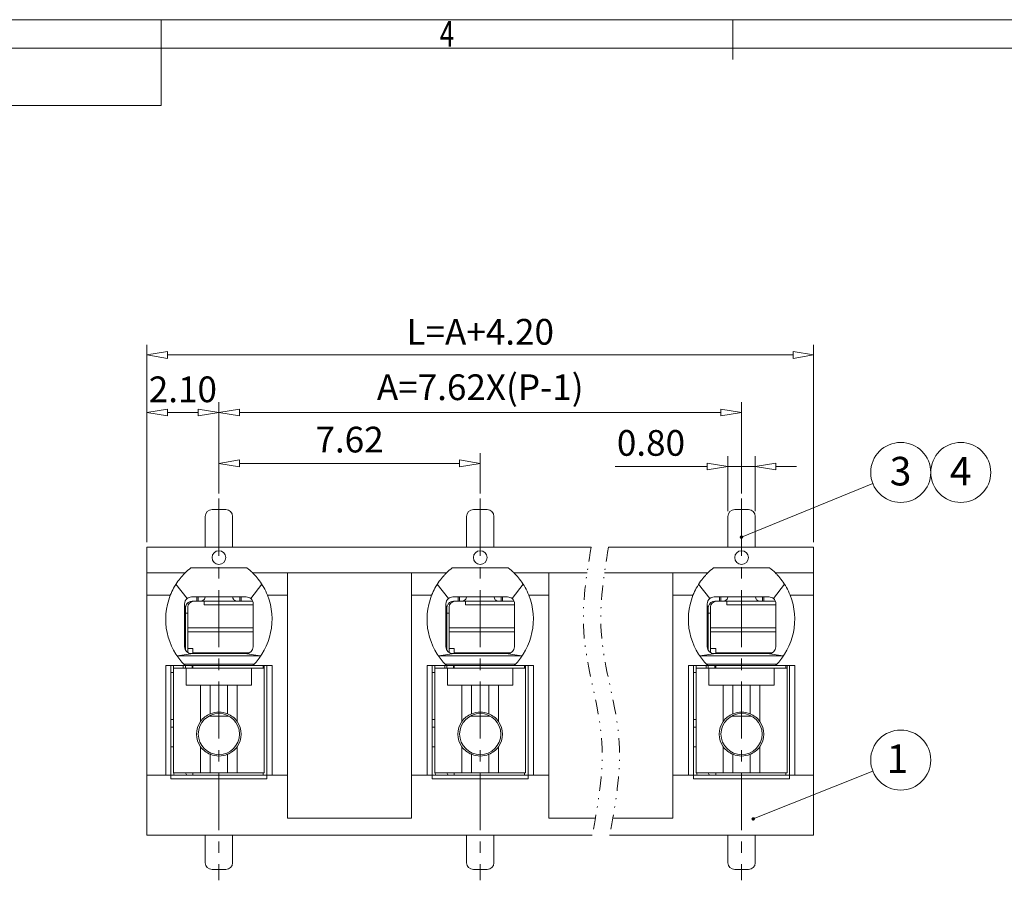
# Model space of a CAD drawing. Units: millimetres. Extents: x 26498 to 26795, y 1206 to 1419.
# Drawn here: x 26585 to 26671, y 1339 to 1414 of the extents above; entities that cross this region are included whole.
import ezdxf
from ezdxf.enums import TextEntityAlignment as Align

# ---------------------------------------------------------------- set-up
doc = ezdxf.new("R2010")
doc.units = ezdxf.units.MM
doc.header["$MEASUREMENT"] = 0
doc.linetypes.add('CENTER', pattern=[2, 1.25, -0.25, 0.25, -0.25])
doc.linetypes.add('DIVIDE', pattern=[31.75, 12.7, -6.35, 0, -6.35, 0, -6.35])
doc.layers.get('0').update_dxf_attribs({"lineweight": 15})
for name, color, linetype, lineweight in [('center', 1, 'CENTER', 9), ('dim', 31, 'Continuous', 9), ('from', 7, 'Continuous', 13), ('HATCH', 31, 'Continuous', 9), ('TEXT', 200, 'Continuous', 9)]:
    doc.layers.add(name, color=color, linetype=linetype, lineweight=lineweight)
doc.styles.add('BOM', font='gbenor.shx', dxfattribs={"width": 0.75, "oblique": 5.000002, "bigfont": 'gbcbig.shx'})
doc.styles.add('ISO', font='iso.shx', dxfattribs={"width": 0.8, "oblique": 5})
doc.styles.add('romantic', font='romantic.ttf')
doc.styles.add('tony_dim', font='gbenor.shx', dxfattribs={"width": 0.8, "oblique": 5, "height": 3})
doc.styles.add('TXT', font='gbenor.shx', dxfattribs={"bigfont": 'gbcbig.shx'})
doc.dimstyles.new('ISO', dxfattribs={"dimscale": 0.9, "dimtxt": 2.5, "dimasz": 2, "dimexe": 1, "dimexo": 0.5, "dimgap": 1, "dimtad": 1, "dimzin": 0, "dimdsep": 46, "dimtxsty": 'ISO', "dimblk": 'CLOSEDBLANK', "dimcen": 0.09, "dimclrd": 256, "dimclre": 256, "dimclrt": 256, "dimadec": 1, "dimazin": 0, "dimtfac": 1, "dimtmove": 0, "dimatfit": 3, "dimldrblk": 'CLOSEDBLANK', "dimfxl": 1, "dimtolj": 1, "dimtzin": 0, "dimlwd": -1, "dimlwe": -1, "dimarcsym": 0})
doc.dimstyles.new('YanXiu', dxfattribs={"dimtxt": 3, "dimasz": 2, "dimexe": 1, "dimexo": 1, "dimgap": 0.5, "dimtad": 1, "dimzin": 1, "dimdsep": 46, "dimtxsty": 'tony_dim', "dimblk": 'CLOSEDBLANK', "dimcen": 0, "dimclrd": 31, "dimclre": 31, "dimclrt": 31, "dimadec": 0, "dimazin": 0, "dimtfac": 1, "dimtofl": 0, "dimtmove": 0, "dimatfit": 3, "dimldrblk": 'CLOSEDBLANK', "dimfxl": 1, "dimlwd": 9, "dimlwe": 9, "dimarcsym": 0})

# ---------------------------------------------------------------- blocks, each defined once
blk = doc.blocks.new('对外图框')
at = {"layer": 'from', "color": 7, "lineweight": 9}
for p, q in [((1332.066, 991.409), (1619.066, 991.409)), ((1425.566, 991.409), (1425.566, 988.912)), ((1475.566, 991.409), (1475.566, 987.912)), ((1334.566, 988.909), (1616.566, 988.909)), ((1425.566, 983.909), (1425.566, 988.909)), ((1340.559, 983.909), (1425.566, 983.909))]:
    blk.add_line(p, q, dxfattribs=at)
at = {"layer": 'from', "color": 123, "lineweight": 9, "style": 'BOM', "width": 0.75}
blk.add_text('4', height=2.25, dxfattribs=at).set_placement((1450.566, 990.161), align=Align.MIDDLE_CENTER)
for tag, p, height in [('TL02', (1341.476, 984.908), 3), ('MM', (1581.013, 815.233), 2.5), ('1', (1611.572, 815.032), 2.5), ('1:1', (1581.013, 810.239), 2.5), ('TL-02-NAME-ASM.', (1577.329, 795.173), 2.5)]:
    blk.add_attdef(tag, p, '', height=height, dxfattribs=at)
at = {"layer": 'from', "color": 123, "lineweight": 9, "style": 'TXT'}
blk.add_attdef('唐麒贸', text='', height=3, dxfattribs=at).set_placement((1525.344, 816.385), align=Align.MIDDLE_CENTER)
at = {"layer": 'from', "color": 123, "lineweight": 9, "style": 'BOM'}
blk.add_attdef('DWG.DATE', text='', height=3, dxfattribs=at).set_placement((1544.32, 816.385), align=Align.MIDDLE_LEFT)
at = {"layer": 'from', "color": 123, "lineweight": 9, "style": 'BOM', "width": 0.75}
blk.add_attdef('1', text='', height=2.5, dxfattribs=at).set_placement((1609.557, 815.032), align=Align.RIGHT)
at = {"layer": 'from', "color": 123, "lineweight": 30, "style": 'romantic', "flags": 12}
blk.add_attdef('TLB-100-XP-XC', text='', height=3, dxfattribs=at).set_placement((1596.217, 803.976), align=Align.MIDDLE_CENTER)
blk = doc.blocks.new('_ClosedBlank')
at = {"color": 0, "linetype": 'ByBlock', "lineweight": -2}
for p, q in [((-1, 0.167), (0, 0)), ((-1, 0.167), (-1, -0.167)), ((0, 0), (-1, -0.167))]:
    blk.add_line(p, q, dxfattribs=at)
blk = doc.blocks.new('*D18')
at = {"layer": 'Defpoints', "color": 0, "ltscale": 0.5}
for p in [(26624.836, 1375.266), (26601.976, 1372.184), (26624.836, 1372.184)]:
    blk.add_point(p, dxfattribs=at)
at = {"layer": 'dim', "ltscale": 0.5}
for p, q in [((26601.976, 1372.634), (26601.976, 1376.166)), ((26624.836, 1372.634), (26624.836, 1376.166)), ((26603.776, 1375.266), (26623.036, 1375.266))]:
    blk.add_line(p, q, dxfattribs=at)
at = {"layer": 'dim', "ltscale": 0.5, "xscale": 1.8, "yscale": 1.8, "zscale": 1.8, "rotation": 180}
blk.add_blockref('_ClosedBlank', (26601.976, 1375.266), dxfattribs=at)
at = {"layer": 'dim', "ltscale": 0.5, "xscale": 1.8, "yscale": 1.8, "zscale": 1.8}
blk.add_blockref('_ClosedBlank', (26624.836, 1375.266), dxfattribs=at)
at = {"layer": 'dim', "ltscale": 0.5, "insert": (26613.406, 1377.348), "char_height": 2.25, "attachment_point": 5, "style": 'ISO'}
blk.add_mtext('\\A1;7.62', dxfattribs=at)
blk = doc.blocks.new('*D19')
at = {"layer": 'Defpoints', "color": 0, "ltscale": 0.5}
for p in [(26647.696, 1379.722), (26601.976, 1372.184), (26647.696, 1372.184)]:
    blk.add_point(p, dxfattribs=at)
at = {"layer": 'dim', "ltscale": 0.5}
for p, q in [((26601.976, 1372.634), (26601.976, 1380.622)), ((26647.696, 1372.634), (26647.696, 1380.622)), ((26603.776, 1379.722), (26645.896, 1379.722))]:
    blk.add_line(p, q, dxfattribs=at)
at = {"layer": 'dim', "ltscale": 0.5, "xscale": 1.8, "yscale": 1.8, "zscale": 1.8, "rotation": 180}
blk.add_blockref('_ClosedBlank', (26601.976, 1379.722), dxfattribs=at)
at = {"layer": 'dim', "ltscale": 0.5, "xscale": 1.8, "yscale": 1.8, "zscale": 1.8}
blk.add_blockref('_ClosedBlank', (26647.696, 1379.722), dxfattribs=at)
at = {"layer": 'dim', "ltscale": 0.5, "insert": (26624.836, 1381.929), "char_height": 2.25, "attachment_point": 5, "style": 'ISO'}
blk.add_mtext('\\A1;A=7.62X(P-1)', dxfattribs=at)
blk = doc.blocks.new('*D20')
at = {"layer": 'Defpoints', "color": 0, "ltscale": 0.5}
for p in [(26653.996, 1384.755), (26595.676, 1367.925), (26653.996, 1367.925)]:
    blk.add_point(p, dxfattribs=at)
at = {"layer": 'dim', "ltscale": 0.5}
for p, q in [((26595.676, 1368.375), (26595.676, 1385.655)), ((26653.996, 1368.375), (26653.996, 1385.655)), ((26597.476, 1384.755), (26652.196, 1384.755))]:
    blk.add_line(p, q, dxfattribs=at)
at = {"layer": 'dim', "ltscale": 0.5, "xscale": 1.8, "yscale": 1.8, "zscale": 1.8, "rotation": 180}
blk.add_blockref('_ClosedBlank', (26595.676, 1384.755), dxfattribs=at)
at = {"layer": 'dim', "ltscale": 0.5, "xscale": 1.8, "yscale": 1.8, "zscale": 1.8}
blk.add_blockref('_ClosedBlank', (26653.996, 1384.755), dxfattribs=at)
at = {"layer": 'dim', "ltscale": 0.5, "insert": (26624.836, 1386.781), "char_height": 2.25, "attachment_point": 5, "style": 'ISO'}
blk.add_mtext('\\A1;L=A+4.20', dxfattribs=at)
blk = doc.blocks.new('*D21')
at = {"layer": 'Defpoints', "color": 0, "ltscale": 0.5}
for p in [(26646.496, 1374.995), (26646.496, 1370.625), (26648.896, 1370.625)]:
    blk.add_point(p, dxfattribs=at)
at = {"layer": 'dim', "ltscale": 0.5}
for p, q in [((26646.496, 1371.075), (26646.496, 1375.895)), ((26648.896, 1371.075), (26648.896, 1375.895)), ((26644.696, 1374.995), (26636.644, 1374.995)), ((26648.896, 1374.995), (26646.496, 1374.995)), ((26650.696, 1374.995), (26652.496, 1374.995))]:
    blk.add_line(p, q, dxfattribs=at)
at = {"layer": 'dim', "ltscale": 0.5, "xscale": 1.8, "yscale": 1.8, "zscale": 1.8}
blk.add_blockref('_ClosedBlank', (26646.496, 1374.995), dxfattribs=at)
at = {"layer": 'dim', "ltscale": 0.5, "xscale": 1.8, "yscale": 1.8, "zscale": 1.8, "rotation": 180}
blk.add_blockref('_ClosedBlank', (26648.896, 1374.995), dxfattribs=at)
at = {"layer": 'dim', "ltscale": 0.5, "insert": (26639.77, 1377.058), "char_height": 2.25, "attachment_point": 5, "style": 'ISO'}
blk.add_mtext('\\A1;0.80', dxfattribs=at)
blk = doc.blocks.new('*D22')
at = {"layer": 'Defpoints', "color": 0, "ltscale": 0.5}
for p in [(26601.976, 1379.722), (26601.976, 1372.184), (26595.676, 1367.925)]:
    blk.add_point(p, dxfattribs=at)
at = {"layer": 'dim', "ltscale": 0.5}
for p, q in [((26595.676, 1368.375), (26595.676, 1380.622)), ((26601.976, 1372.634), (26601.976, 1380.622)), ((26597.476, 1379.722), (26600.176, 1379.722))]:
    blk.add_line(p, q, dxfattribs=at)
at = {"layer": 'dim', "ltscale": 0.5, "xscale": 1.8, "yscale": 1.8, "zscale": 1.8, "rotation": 180}
blk.add_blockref('_ClosedBlank', (26595.676, 1379.722), dxfattribs=at)
at = {"layer": 'dim', "ltscale": 0.5, "xscale": 1.8, "yscale": 1.8, "zscale": 1.8}
blk.add_blockref('_ClosedBlank', (26601.976, 1379.722), dxfattribs=at)
at = {"layer": 'dim', "ltscale": 0.5, "insert": (26598.826, 1381.747), "char_height": 2.25, "attachment_point": 5, "style": 'ISO'}
blk.add_mtext('\\A1;2.10', dxfattribs=at)

msp = doc.modelspace()

# ---------------------------------------------------------------- linework, layer by layer
at = {"linetype": 'Continuous'}
for p, q in [((26602.576, 1371.225), (26601.376, 1371.225)), ((26625.436, 1371.225), (26624.236, 1371.225)), ((26648.296, 1371.225), (26647.096, 1371.225)), ((26600.776, 1367.925), (26600.776, 1370.625)), ((26603.176, 1370.625), (26603.176, 1367.925)), ((26623.636, 1367.925), (26623.636, 1370.625)), ((26626.036, 1370.625), (26626.036, 1367.925)), ((26646.496, 1367.925), (26646.496, 1370.625)), ((26648.896, 1370.625), (26648.896, 1367.925)), ((26600.776, 1342.725), (26600.776, 1340.325)), ((26603.176, 1340.325), (26603.176, 1342.725)), ((26623.636, 1342.725), (26623.636, 1340.325)), ((26626.036, 1340.325), (26626.036, 1342.725)), ((26646.496, 1342.725), (26646.496, 1340.325)), ((26648.896, 1340.325), (26648.896, 1342.725)), ((26602.576, 1339.725), (26601.376, 1339.725)), ((26625.436, 1339.725), (26624.236, 1339.725)), ((26648.296, 1339.725), (26647.096, 1339.725))]:
    msp.add_line(p, q, dxfattribs=at)
for p, q in [((26595.676, 1367.925), (26595.676, 1365.675)), ((26634.537, 1367.925), (26595.676, 1367.925)), ((26653.996, 1367.925), (26636.06, 1367.925)), ((26653.996, 1342.725), (26653.996, 1367.925)), ((26604.424, 1366.125), (26599.527, 1366.125)), ((26627.284, 1366.125), (26622.387, 1366.125)), ((26650.144, 1366.125), (26645.247, 1366.125)), ((26599.015, 1365.675), (26595.676, 1365.675)), ((26595.676, 1365.675), (26595.676, 1363.725)), ((26607.991, 1365.675), (26604.937, 1365.675)), ((26607.991, 1365.675), (26607.991, 1363.725)), ((26618.821, 1365.675), (26607.991, 1365.675)), ((26618.821, 1365.675), (26618.821, 1363.725)), ((26621.875, 1365.675), (26618.821, 1365.675)), ((26630.851, 1365.675), (26627.797, 1365.675)), ((26634.18, 1365.675), (26630.851, 1365.675)), ((26630.851, 1365.675), (26630.851, 1363.725)), ((26641.681, 1365.675), (26635.703, 1365.675)), ((26641.681, 1365.675), (26641.681, 1363.725)), ((26644.735, 1365.675), (26641.681, 1365.675)), ((26653.711, 1365.675), (26650.657, 1365.675)), ((26653.996, 1365.675), (26653.711, 1365.675)), ((26598.221, 1364.691), (26599.192, 1363.436)), ((26604.759, 1363.436), (26605.731, 1364.691)), ((26621.081, 1364.691), (26622.052, 1363.436)), ((26627.619, 1363.436), (26628.591, 1364.691)), ((26643.941, 1364.691), (26644.912, 1363.436)), ((26650.479, 1363.436), (26651.451, 1364.691)), ((26595.676, 1363.725), (26595.676, 1347.975)), ((26599.576, 1363.575), (26604.376, 1363.575)), ((26600.039, 1363.575), (26600.039, 1363.2)), ((26600.157, 1363.575), (26600.157, 1363.2)), ((26603.795, 1363.575), (26603.795, 1363.2)), ((26603.913, 1363.2), (26603.913, 1363.575)), ((26607.991, 1363.725), (26607.991, 1347.975)), ((26618.821, 1363.725), (26618.821, 1347.975)), ((26622.436, 1363.575), (26627.236, 1363.575)), ((26622.899, 1363.575), (26622.899, 1363.2)), ((26623.017, 1363.575), (26623.017, 1363.2)), ((26626.655, 1363.575), (26626.655, 1363.2)), ((26626.773, 1363.2), (26626.773, 1363.575)), ((26630.851, 1363.725), (26630.851, 1347.975)), ((26641.681, 1363.725), (26641.681, 1347.975)), ((26645.296, 1363.575), (26650.096, 1363.575)), ((26645.759, 1363.575), (26645.759, 1363.2)), ((26645.877, 1363.575), (26645.877, 1363.2)), ((26649.515, 1363.575), (26649.515, 1363.2)), ((26649.633, 1363.2), (26649.633, 1363.575)), ((26598.976, 1359.225), (26598.976, 1362.975)), ((26598.976, 1362.765), (26599.074, 1362.765)), ((26599.051, 1358.934), (26599.051, 1362.6)), ((26599.261, 1362.706), (26599.261, 1360.862)), ((26599.651, 1363.2), (26600.039, 1363.2)), ((26600.039, 1363.2), (26600.157, 1363.2)), ((26603.795, 1363.2), (26600.157, 1363.2)), ((26600.701, 1362.9), (26600.701, 1363.2)), ((26600.701, 1362.9), (26604.976, 1362.9)), ((26603.795, 1363.2), (26603.913, 1363.2)), ((26604.932, 1363.2), (26603.913, 1363.2)), ((26604.976, 1362.975), (26604.976, 1359.225)), ((26621.836, 1359.225), (26621.836, 1362.975)), ((26621.836, 1362.765), (26621.934, 1362.765)), ((26621.911, 1358.934), (26621.911, 1362.6)), ((26622.121, 1362.706), (26622.121, 1360.862)), ((26622.511, 1363.2), (26622.899, 1363.2)), ((26622.899, 1363.2), (26623.017, 1363.2)), ((26626.655, 1363.2), (26623.017, 1363.2)), ((26623.561, 1362.9), (26623.561, 1363.2)), ((26623.561, 1362.9), (26627.836, 1362.9)), ((26626.655, 1363.2), (26626.773, 1363.2)), ((26627.792, 1363.2), (26626.773, 1363.2)), ((26627.836, 1362.975), (26627.836, 1359.225)), ((26644.696, 1359.225), (26644.696, 1362.975)), ((26644.696, 1362.765), (26644.794, 1362.765)), ((26644.771, 1358.934), (26644.771, 1362.6)), ((26644.981, 1362.706), (26644.981, 1360.862)), ((26645.371, 1363.2), (26645.759, 1363.2)), ((26645.759, 1363.2), (26645.877, 1363.2)), ((26649.515, 1363.2), (26645.877, 1363.2)), ((26646.421, 1362.9), (26646.421, 1363.2)), ((26646.421, 1362.9), (26650.696, 1362.9)), ((26649.515, 1363.2), (26649.633, 1363.2)), ((26650.652, 1363.2), (26649.633, 1363.2)), ((26650.696, 1362.975), (26650.696, 1359.225)), ((26599.051, 1362.15), (26599.261, 1362.15)), ((26621.911, 1362.15), (26622.121, 1362.15)), ((26644.771, 1362.15), (26644.981, 1362.15)), ((26599.261, 1360.862), (26604.976, 1360.862)), ((26599.261, 1360.862), (26599.261, 1360.533)), ((26622.121, 1360.862), (26627.836, 1360.862)), ((26622.121, 1360.862), (26622.121, 1360.533)), ((26644.981, 1360.862), (26644.981, 1360.533)), ((26644.981, 1360.862), (26650.696, 1360.862)), ((26599.261, 1360.533), (26599.261, 1359.053)), ((26599.261, 1360.533), (26604.976, 1360.533)), ((26622.121, 1360.533), (26622.121, 1359.053)), ((26622.121, 1360.533), (26627.836, 1360.533)), ((26644.981, 1360.533), (26644.981, 1359.053)), ((26644.981, 1360.533), (26650.696, 1360.533)), ((26599.261, 1359.053), (26599.711, 1359.053)), ((26599.261, 1359.053), (26599.261, 1358.714)), ((26599.711, 1359.053), (26599.711, 1358.681)), ((26622.121, 1359.053), (26622.571, 1359.053)), ((26622.121, 1359.053), (26622.121, 1358.714)), ((26622.571, 1359.053), (26622.571, 1358.681)), ((26644.981, 1359.053), (26644.981, 1358.714)), ((26644.981, 1359.053), (26645.431, 1359.053)), ((26645.431, 1359.053), (26645.431, 1358.681)), ((26598.339, 1358.429), (26599.737, 1358.625)), ((26598.339, 1358.429), (26605.613, 1358.429)), ((26599.576, 1358.625), (26599.737, 1358.625)), ((26599.711, 1358.673), (26599.711, 1358.625)), ((26599.737, 1358.625), (26599.801, 1358.625)), ((26599.801, 1358.625), (26604.151, 1358.625)), ((26604.151, 1358.625), (26604.214, 1358.625)), ((26604.214, 1358.625), (26605.613, 1358.429)), ((26604.376, 1358.625), (26604.214, 1358.625)), ((26621.199, 1358.429), (26622.597, 1358.625)), ((26621.199, 1358.429), (26628.473, 1358.429)), ((26622.436, 1358.625), (26622.597, 1358.625)), ((26622.571, 1358.673), (26622.571, 1358.625)), ((26622.597, 1358.625), (26622.661, 1358.625)), ((26622.661, 1358.625), (26627.011, 1358.625)), ((26627.011, 1358.625), (26627.074, 1358.625)), ((26627.236, 1358.625), (26627.074, 1358.625)), ((26627.074, 1358.625), (26628.473, 1358.429)), ((26644.059, 1358.429), (26645.457, 1358.625)), ((26644.059, 1358.429), (26651.333, 1358.429)), ((26645.296, 1358.625), (26645.457, 1358.625)), ((26645.431, 1358.673), (26645.431, 1358.625)), ((26645.457, 1358.625), (26645.521, 1358.625)), ((26645.521, 1358.625), (26649.871, 1358.625)), ((26649.871, 1358.625), (26649.934, 1358.625)), ((26649.934, 1358.625), (26651.333, 1358.429)), ((26650.096, 1358.625), (26649.934, 1358.625)), ((26597.326, 1347.975), (26597.326, 1357.575)), ((26597.326, 1357.575), (26599.015, 1357.575)), ((26597.776, 1357.575), (26597.776, 1347.975)), ((26598.001, 1357.35), (26598.001, 1357.575)), ((26598.001, 1357.35), (26598.001, 1348.2)), ((26599.126, 1357.35), (26598.001, 1357.35)), ((26598.867, 1357.575), (26598.867, 1357.35)), ((26605.049, 1357.69), (26598.902, 1357.69)), ((26604.937, 1357.575), (26599.015, 1357.575)), ((26599.051, 1357.575), (26599.051, 1357.35)), ((26599.126, 1357.35), (26599.126, 1355.85)), ((26599.126, 1357.35), (26604.826, 1357.35)), ((26599.651, 1357.575), (26599.651, 1357.35)), ((26599.711, 1357.563), (26599.711, 1357.35)), ((26604.826, 1355.85), (26604.826, 1357.35)), ((26605.951, 1357.35), (26604.826, 1357.35)), ((26604.937, 1357.575), (26606.626, 1357.575)), ((26605.861, 1357.563), (26605.861, 1357.35)), ((26605.951, 1357.575), (26605.951, 1357.35)), ((26605.951, 1357.35), (26605.951, 1348.2)), ((26606.176, 1347.975), (26606.176, 1357.575)), ((26606.626, 1357.575), (26606.626, 1347.975)), ((26620.186, 1357.575), (26621.875, 1357.575)), ((26620.186, 1347.975), (26620.186, 1357.575)), ((26620.636, 1357.575), (26620.636, 1347.975)), ((26620.861, 1357.35), (26620.861, 1357.575)), ((26621.986, 1357.35), (26620.861, 1357.35)), ((26620.861, 1357.35), (26620.861, 1348.2)), ((26621.727, 1357.575), (26621.727, 1357.35)), ((26627.909, 1357.69), (26621.762, 1357.69)), ((26627.797, 1357.575), (26621.875, 1357.575)), ((26621.911, 1357.575), (26621.911, 1357.35)), ((26621.986, 1357.35), (26627.686, 1357.35)), ((26621.986, 1357.35), (26621.986, 1355.85)), ((26622.511, 1357.575), (26622.511, 1357.35)), ((26622.571, 1357.563), (26622.571, 1357.35)), ((26628.811, 1357.35), (26627.686, 1357.35)), ((26627.686, 1355.85), (26627.686, 1357.35)), ((26627.797, 1357.575), (26629.486, 1357.575)), ((26628.721, 1357.563), (26628.721, 1357.35)), ((26628.811, 1357.575), (26628.811, 1357.35)), ((26628.811, 1357.35), (26628.811, 1348.2)), ((26629.036, 1347.975), (26629.036, 1357.575)), ((26629.486, 1357.575), (26629.486, 1347.975)), ((26643.046, 1347.975), (26643.046, 1357.575)), ((26643.046, 1357.575), (26644.735, 1357.575)), ((26643.496, 1357.575), (26643.496, 1347.975)), ((26643.721, 1357.35), (26643.721, 1357.575)), ((26643.721, 1357.35), (26643.721, 1348.2)), ((26644.846, 1357.35), (26643.721, 1357.35)), ((26644.587, 1357.575), (26644.587, 1357.35)), ((26650.769, 1357.69), (26644.622, 1357.69)), ((26650.657, 1357.575), (26644.735, 1357.575)), ((26644.771, 1357.575), (26644.771, 1357.35)), ((26644.846, 1357.35), (26650.546, 1357.35)), ((26644.846, 1357.35), (26644.846, 1355.85)), ((26645.371, 1357.575), (26645.371, 1357.35)), ((26645.431, 1357.563), (26645.431, 1357.35)), ((26651.671, 1357.35), (26650.546, 1357.35)), ((26650.546, 1355.85), (26650.546, 1357.35)), ((26650.657, 1357.575), (26652.346, 1357.575)), ((26651.581, 1357.563), (26651.581, 1357.35)), ((26651.671, 1357.575), (26651.671, 1357.35)), ((26651.671, 1357.35), (26651.671, 1348.2)), ((26651.896, 1347.975), (26651.896, 1357.575)), ((26652.346, 1357.575), (26652.346, 1347.975)), ((26597.776, 1356.975), (26598.001, 1356.975)), ((26620.636, 1356.975), (26620.861, 1356.975)), ((26643.496, 1356.975), (26643.721, 1356.975)), ((26600.377, 1355.85), (26599.126, 1355.85)), ((26600.377, 1352.691), (26600.377, 1355.85)), ((26600.377, 1355.85), (26601.226, 1355.85)), ((26601.226, 1353.341), (26601.226, 1355.85)), ((26601.226, 1355.85), (26602.726, 1355.85)), ((26602.726, 1353.341), (26602.726, 1355.85)), ((26602.726, 1355.85), (26603.574, 1355.85)), ((26603.574, 1352.691), (26603.574, 1355.85)), ((26604.826, 1355.85), (26603.574, 1355.85)), ((26623.237, 1355.85), (26621.986, 1355.85)), ((26623.237, 1355.85), (26624.086, 1355.85)), ((26623.237, 1352.691), (26623.237, 1355.85)), ((26624.086, 1353.341), (26624.086, 1355.85)), ((26624.086, 1355.85), (26625.586, 1355.85)), ((26625.586, 1355.85), (26626.434, 1355.85)), ((26625.586, 1353.341), (26625.586, 1355.85)), ((26627.686, 1355.85), (26626.434, 1355.85)), ((26626.434, 1352.691), (26626.434, 1355.85)), ((26646.097, 1355.85), (26644.846, 1355.85)), ((26646.097, 1355.85), (26646.946, 1355.85)), ((26646.097, 1352.691), (26646.097, 1355.85)), ((26646.946, 1355.85), (26648.446, 1355.85)), ((26646.946, 1353.341), (26646.946, 1355.85)), ((26648.446, 1353.341), (26648.446, 1355.85)), ((26648.446, 1355.85), (26649.294, 1355.85)), ((26649.294, 1352.691), (26649.294, 1355.85)), ((26650.546, 1355.85), (26649.294, 1355.85)), ((26601.119, 1353.158), (26602.832, 1353.158)), ((26623.979, 1353.158), (26625.692, 1353.158)), ((26646.839, 1353.158), (26648.552, 1353.158)), ((26597.776, 1352.855), (26598.001, 1352.855)), ((26597.776, 1352.175), (26598.001, 1352.175)), ((26620.636, 1352.855), (26620.861, 1352.855)), ((26620.636, 1352.175), (26620.861, 1352.175)), ((26643.496, 1352.855), (26643.721, 1352.855)), ((26643.496, 1352.175), (26643.721, 1352.175)), ((26597.776, 1350.45), (26598.001, 1350.45)), ((26600.377, 1348.2), (26600.377, 1350.458)), ((26603.574, 1348.2), (26603.574, 1350.458)), ((26620.636, 1350.45), (26620.861, 1350.45)), ((26623.237, 1348.2), (26623.237, 1350.458)), ((26626.434, 1348.2), (26626.434, 1350.458)), ((26643.496, 1350.45), (26643.721, 1350.45)), ((26646.097, 1348.2), (26646.097, 1350.458)), ((26649.294, 1348.2), (26649.294, 1350.458)), ((26601.226, 1348.2), (26601.226, 1349.809)), ((26602.726, 1348.2), (26602.726, 1349.809)), ((26624.086, 1348.2), (26624.086, 1349.809)), ((26625.586, 1348.2), (26625.586, 1349.809)), ((26646.946, 1348.2), (26646.946, 1349.809)), ((26648.446, 1348.2), (26648.446, 1349.809)), ((26595.676, 1347.975), (26595.676, 1342.725)), ((26597.326, 1347.975), (26595.676, 1347.975)), ((26597.776, 1347.975), (26597.326, 1347.975)), ((26597.776, 1347.975), (26606.176, 1347.975)), ((26597.776, 1347.675), (26597.776, 1347.975)), ((26600.377, 1348.2), (26598.001, 1348.2)), ((26599.711, 1348.2), (26599.711, 1347.975)), ((26600.377, 1348.2), (26601.226, 1348.2)), ((26601.226, 1348.2), (26602.726, 1348.2)), ((26603.574, 1348.2), (26602.726, 1348.2)), ((26605.951, 1348.2), (26603.574, 1348.2)), ((26605.861, 1348.2), (26605.861, 1347.975)), ((26605.861, 1348.2), (26605.861, 1347.975)), ((26606.626, 1347.975), (26606.176, 1347.975)), ((26606.176, 1347.975), (26606.176, 1347.675)), ((26607.991, 1347.975), (26606.626, 1347.975)), ((26607.991, 1344.225), (26607.991, 1347.975)), ((26620.186, 1347.975), (26618.821, 1347.975)), ((26618.821, 1344.225), (26618.821, 1347.975)), ((26620.636, 1347.975), (26620.186, 1347.975)), ((26620.636, 1347.975), (26629.036, 1347.975)), ((26620.636, 1347.675), (26620.636, 1347.975)), ((26623.237, 1348.2), (26620.861, 1348.2)), ((26622.571, 1348.2), (26622.571, 1347.975)), ((26623.237, 1348.2), (26624.086, 1348.2)), ((26624.086, 1348.2), (26625.586, 1348.2)), ((26626.434, 1348.2), (26625.586, 1348.2)), ((26628.811, 1348.2), (26626.434, 1348.2)), ((26628.721, 1348.2), (26628.721, 1347.975)), ((26628.721, 1348.2), (26628.721, 1347.975)), ((26629.036, 1347.975), (26629.036, 1347.675)), ((26629.486, 1347.975), (26629.036, 1347.975)), ((26630.851, 1347.975), (26629.486, 1347.975)), ((26630.851, 1344.225), (26630.851, 1347.975)), ((26641.681, 1344.225), (26641.681, 1347.975)), ((26643.046, 1347.975), (26641.681, 1347.975)), ((26643.496, 1347.975), (26643.046, 1347.975)), ((26643.496, 1347.975), (26651.896, 1347.975)), ((26643.496, 1347.675), (26643.496, 1347.975)), ((26646.097, 1348.2), (26643.721, 1348.2)), ((26645.431, 1348.2), (26645.431, 1347.975)), ((26646.097, 1348.2), (26646.946, 1348.2)), ((26646.946, 1348.2), (26648.446, 1348.2)), ((26649.294, 1348.2), (26648.446, 1348.2)), ((26651.671, 1348.2), (26649.294, 1348.2)), ((26651.581, 1348.2), (26651.581, 1347.975)), ((26651.581, 1348.2), (26651.581, 1347.975)), ((26652.346, 1347.975), (26651.896, 1347.975)), ((26651.896, 1347.975), (26651.896, 1347.675)), ((26653.996, 1347.975), (26652.346, 1347.975)), ((26606.176, 1347.675), (26597.776, 1347.675)), ((26629.036, 1347.675), (26620.636, 1347.675)), ((26651.896, 1347.675), (26643.496, 1347.675)), ((26618.821, 1344.225), (26607.991, 1344.225)), ((26634.906, 1344.225), (26630.851, 1344.225)), ((26641.681, 1344.225), (26636.429, 1344.225)), ((26634.629, 1342.725), (26595.676, 1342.725)), ((26653.996, 1342.725), (26636.152, 1342.725))]:
    msp.add_line(p, q)
for centre, radius in [((26601.976, 1367.025), 0.6), ((26624.836, 1367.025), 0.6), ((26647.696, 1367.025), 0.6), ((26601.976, 1351.575), 1.8), ((26624.836, 1351.575), 1.8), ((26647.696, 1351.575), 1.8)]:
    msp.add_circle(centre, radius)
for centre, start, end in [((26601.376, 1370.625), 90, 180), ((26602.576, 1370.625), 0, 90), ((26624.236, 1370.625), 90, 180), ((26625.436, 1370.625), 0, 90), ((26647.096, 1370.625), 90, 180), ((26648.296, 1370.625), 0, 90), ((26601.376, 1340.325), 180, 270), ((26602.576, 1340.325), 270, 0), ((26624.236, 1340.325), 180, 270), ((26625.436, 1340.325), 270, 0), ((26647.096, 1340.325), 180, 270), ((26648.296, 1340.325), 270, 0)]:
    msp.add_arc(centre, 0.6, start, end, dxfattribs=at)
at = {"extrusion": (0, 0, -1)}
for centre, radius, start, end in [((-26603.026, 1361.625), 5.7, 45.27775, 52.13635), ((-26625.886, 1361.625), 5.7, 45.27775, 52.13635), ((-26648.746, 1361.625), 5.7, 45.27775, 52.13635), ((-26603.026, 1361.625), 5.7, 314.72225, 21.61827), ((-26599.576, 1362.975), 0.6, 0, 50.2435), ((-26599.576, 1362.975), 0.6, 50.2435, 90), ((-26604.376, 1362.975), 0.6, 90, 129.7565), ((-26604.376, 1362.975), 0.6, 129.7565, 180), ((-26600.926, 1361.625), 5.7, 158.38173, 225.27775), ((-26625.886, 1361.625), 5.7, 314.72225, 21.61827), ((-26622.436, 1362.975), 0.6, 0, 50.2435), ((-26622.436, 1362.975), 0.6, 50.2435, 90), ((-26627.236, 1362.975), 0.6, 90, 129.7565), ((-26627.236, 1362.975), 0.6, 129.7565, 180), ((-26623.786, 1361.625), 5.7, 158.38173, 225.27775), ((-26648.746, 1361.625), 5.7, 314.72225, 21.61827), ((-26645.296, 1362.975), 0.6, 0, 50.2435), ((-26645.296, 1362.975), 0.6, 50.2435, 90), ((-26650.096, 1362.975), 0.6, 90, 129.7565), ((-26650.096, 1362.975), 0.6, 129.7565, 180), ((-26646.646, 1361.625), 5.7, 158.38173, 225.27775), ((-26599.651, 1362.6), 0.6, 0, 15.96201), ((-26645.371, 1362.6), 0.6, 0, 15.96201), ((-26599.576, 1359.225), 0.6, 270, 0), ((-26604.376, 1359.225), 0.6, 180, 270), ((-26622.436, 1359.225), 0.6, 270, 0), ((-26627.236, 1359.225), 0.6, 180, 270), ((-26645.296, 1359.225), 0.6, 270, 0), ((-26650.096, 1359.225), 0.6, 180, 270), ((-26601.976, 1351.575), 1.95, 325.0673, 34.9327), ((-26601.976, 1351.575), 1.95, 145.0673, 214.9327), ((-26624.836, 1351.575), 1.95, 325.0673, 34.9327), ((-26624.836, 1351.575), 1.95, 145.0673, 214.9327), ((-26647.696, 1351.575), 1.95, 325.0673, 34.9327), ((-26647.696, 1351.575), 1.95, 145.0673, 214.9327), ((-26599.651, 1348.35), 0.6, 321.31675, 345.52107), ((-26622.511, 1348.35), 0.6, 321.31675, 345.52107), ((-26645.371, 1348.35), 0.6, 321.31675, 345.52107)]:
    msp.add_arc(centre, radius, start, end, dxfattribs=at)
for centre, radius, start, end in [((26600.926, 1361.625), 5.7, 45.27775, 52.13635), ((26623.786, 1361.625), 5.7, 45.27775, 52.13635), ((26646.646, 1361.625), 5.7, 45.27775, 52.13635), ((26599.651, 1362.6), 0.6, 90, 164.03799), ((26622.511, 1362.6), 0.6, 90, 164.03799), ((26645.371, 1362.6), 0.6, 90, 164.03799), ((26601.976, 1351.575), 1.919, 66.99077, 113.00923), ((26624.836, 1351.575), 1.919, 66.99077, 113.00923), ((26647.696, 1351.575), 1.919, 66.99077, 113.00923), ((26601.976, 1351.575), 1.919, 246.99077, 293.00923), ((26624.836, 1351.575), 1.919, 246.99077, 293.00923), ((26647.696, 1351.575), 1.919, 246.99077, 293.00923), ((26599.801, 1348.5), 1.8, 189.59483, 196.95791), ((26622.661, 1348.5), 1.8, 189.59483, 196.95791), ((26645.521, 1348.5), 1.8, 189.59483, 196.95791)]:
    msp.add_arc(centre, radius, start, end)
for centre in [(26599.861, 1362.706), (26622.721, 1362.706), (26645.581, 1362.706)]:
    msp.add_ellipse(centre, major_axis=(0.6, 0), ratio=0.832921, start_param=1.720392, end_param=3.141593)
for centre, major_axis, ratio, start_param, end_param in [((26622.511, 1362.6), (0.424, 0.424), 1, 3.926991, 4.205581), ((26598.486, 1357.69), (0.894, 0), 0.839099, 4.513245, 4.547241), ((26605.466, 1357.69), (-0.894, 0), 0.839099, 1.735944, 1.76994), ((26621.346, 1357.69), (0.894, 0), 0.839099, 4.513245, 4.547241), ((26628.326, 1357.69), (-0.894, 0), 0.839099, 1.735944, 1.76994), ((26644.206, 1357.69), (0.894, 0), 0.839099, 4.513246, 4.547242), ((26651.186, 1357.69), (-0.894, 0), 0.839099, 1.735944, 1.76994), ((26601.906, 1351.575), (1.894, 0), 0.999322, 3.772698, 4.344949), ((26602.045, 1351.575), (1.894, 0), 0.999322, -1.203357, -0.631106), ((26624.766, 1351.575), (-1.894, 0), 0.999322, 0.631106, 1.203357), ((26624.905, 1351.575), (1.894, 0), 0.999322, -1.203357, -0.631106), ((26647.626, 1351.575), (-1.894, 0), 0.999322, 0.631106, 1.203357), ((26647.765, 1351.575), (1.894, 0), 0.999322, -1.203357, -0.631106), ((26601.906, 1351.575), (1.894, 0), 0.999322, 1.938236, 2.510487), ((26602.045, 1351.575), (1.894, 0), 0.999322, 0.631106, 1.203357), ((26624.766, 1351.575), (-1.894, 0), 0.999322, -1.203357, -0.631106), ((26624.905, 1351.575), (1.894, 0), 0.999322, 0.631106, 1.203357), ((26647.626, 1351.575), (1.894, 0), 0.999322, 1.938236, 2.510487), ((26647.765, 1351.575), (1.894, 0), 0.999322, 0.631106, 1.203357)]:
    msp.add_ellipse(centre, major_axis=major_axis, ratio=ratio, start_param=start_param, end_param=end_param, dxfattribs=at)
for points, knots in [([(26599.015, 1365.675), (26598.988, 1365.649), (26598.943, 1365.602), (26598.897, 1365.556), (26598.833, 1365.488), (26598.653, 1365.285), (26598.525, 1365.13), (26598.269, 1364.773), (26598.136, 1364.566), (26597.91, 1364.149), (26597.811, 1363.938), (26597.727, 1363.725)], [0, 0, 0, 0, 0.161238, 0.161238, 0.320626, 0.320626, 0.555283, 0.555283, 0.793735, 0.793735, 1, 1, 1, 1]), ([(26606.225, 1363.725), (26606.13, 1363.964), (26606.017, 1364.2), (26605.778, 1364.626), (26605.649, 1364.823), (26605.386, 1365.181), (26605.249, 1365.343), (26605.072, 1365.538), (26605.014, 1365.598), (26604.954, 1365.658), (26604.927, 1365.685), (26604.939, 1365.672)], [0, 0, 0, 0, 0.232092, 0.232092, 0.462831, 0.462831, 0.718247, 0.718247, 0.880233, 0.880233, 1, 1, 1, 1]), ([(26621.875, 1365.675), (26621.848, 1365.649), (26621.803, 1365.602), (26621.757, 1365.556), (26621.693, 1365.488), (26621.513, 1365.285), (26621.385, 1365.13), (26621.129, 1364.773), (26620.996, 1364.566), (26620.77, 1364.149), (26620.671, 1363.938), (26620.587, 1363.725)], [0, 0, 0, 0, 0.161238, 0.161238, 0.320626, 0.320626, 0.555283, 0.555283, 0.793735, 0.793735, 1, 1, 1, 1]), ([(26629.085, 1363.725), (26628.99, 1363.964), (26628.877, 1364.2), (26628.638, 1364.626), (26628.509, 1364.823), (26628.246, 1365.181), (26628.109, 1365.343), (26627.932, 1365.538), (26627.874, 1365.598), (26627.814, 1365.658), (26627.787, 1365.685), (26627.799, 1365.672)], [0, 0, 0, 0, 0.232092, 0.232092, 0.462831, 0.462831, 0.718247, 0.718247, 0.880233, 0.880233, 1, 1, 1, 1]), ([(26644.735, 1365.675), (26644.708, 1365.649), (26644.663, 1365.602), (26644.617, 1365.556), (26644.553, 1365.488), (26644.373, 1365.285), (26644.245, 1365.13), (26643.989, 1364.773), (26643.856, 1364.566), (26643.63, 1364.149), (26643.531, 1363.938), (26643.447, 1363.725)], [0, 0, 0, 0, 0.161238, 0.161238, 0.320626, 0.320626, 0.555283, 0.555283, 0.793735, 0.793735, 1, 1, 1, 1]), ([(26600.157, 1363.2), (26600.343, 1363.2), (26600.501, 1363.216), (26600.689, 1363.345), (26600.741, 1363.434), (26600.763, 1363.554)], [0, 0, 0, 0, 0.577815, 0.577815, 1, 1, 1, 1])]:
    msp.add_open_spline(points, degree=3, knots=knots)
at = {"extrusion": (1.68e-14, 1.17e-14, -1)}
msp.add_open_spline([(26651.945, 1363.725), (26651.85, 1363.964), (26651.737, 1364.2), (26651.498, 1364.626), (26651.369, 1364.823), (26651.106, 1365.181), (26650.969, 1365.343), (26650.792, 1365.538), (26650.734, 1365.598), (26650.674, 1365.658), (26650.647, 1365.685), (26650.659, 1365.672)], degree=3, knots=[0, 0, 0, 0, 0.232092, 0.232092, 0.462831, 0.462831, 0.718247, 0.718247, 0.880233, 0.880233, 1, 1, 1, 1], dxfattribs=at)
at = {"extrusion": (6e-16, 1.1e-15, -1)}
for points in [[(26603.188, 1363.554), (26603.211, 1363.434), (26603.263, 1363.345), (26603.45, 1363.216), (26603.609, 1363.2), (26603.795, 1363.2)], [(26626.048, 1363.554), (26626.071, 1363.434), (26626.123, 1363.345), (26626.31, 1363.216), (26626.469, 1363.2), (26626.655, 1363.2)], [(26648.908, 1363.554), (26648.931, 1363.434), (26648.983, 1363.345), (26649.17, 1363.216), (26649.329, 1363.2), (26649.515, 1363.2)]]:
    msp.add_open_spline(points, degree=3, knots=[0, 0, 0, 0, 0.422185, 0.422185, 1, 1, 1, 1], dxfattribs=at)
at = {"extrusion": (6e-16, -1.1e-15, -1)}
for points in [[(26623.017, 1363.2), (26623.203, 1363.2), (26623.361, 1363.216), (26623.549, 1363.345), (26623.601, 1363.434), (26623.623, 1363.554)], [(26645.877, 1363.2), (26646.063, 1363.2), (26646.221, 1363.216), (26646.409, 1363.345), (26646.461, 1363.434), (26646.483, 1363.554)]]:
    msp.add_open_spline(points, degree=3, knots=[0, 0, 0, 0, 0.577815, 0.577815, 1, 1, 1, 1], dxfattribs=at)
for points in [[(26599.711, 1358.677), (26599.801, 1358.677)], [(26599.801, 1358.677), (26604.581, 1358.677)], [(26622.571, 1358.677), (26622.661, 1358.677)], [(26622.661, 1358.677), (26627.441, 1358.677)], [(26645.431, 1358.677), (26645.521, 1358.677)], [(26645.521, 1358.677), (26650.301, 1358.677)]]:
    msp.add_open_spline(points, degree=1)
at = {"layer": 'center', "ltscale": 4}
for p, q in [((26601.976, 1372.184), (26601.976, 1338.782)), ((26624.836, 1372.184), (26624.836, 1338.782)), ((26647.696, 1372.184), (26647.696, 1338.782))]:
    msp.add_line(p, q, dxfattribs=at)
at = {"layer": 'dim', "color": 2, "linetype": 'DIVIDE', "ltscale": 0.1}
for points in [[(26634.537, 1367.925), (26634.125, 1365.469), (26633.21, 1359.724), (26636.257, 1351.42), (26635.136, 1345.429), (26634.629, 1342.725)], [(26636.06, 1367.925), (26635.648, 1365.469), (26634.733, 1359.724), (26637.779, 1351.42), (26636.658, 1345.429), (26636.152, 1342.725)]]:
    msp.add_open_spline(points, degree=3, knots=[0.297983, 0.297983, 0.297983, 0.297983, 7.676879, 17.565545, 25.702587, 25.702587, 25.702587, 25.702587], dxfattribs=at)
at = {"layer": 'HATCH'}
for p, q in [((26597.727, 1363.725), (26595.676, 1363.725)), ((26607.991, 1363.725), (26606.225, 1363.725)), ((26620.587, 1363.725), (26618.821, 1363.725)), ((26630.851, 1363.725), (26629.085, 1363.725)), ((26643.447, 1363.725), (26641.681, 1363.725)), ((26653.996, 1363.725), (26651.945, 1363.725))]:
    msp.add_line(p, q, dxfattribs=at)
at = {"layer": 'TEXT', "color": 4}
for centre in [(26661.617, 1374.475), (26666.867, 1374.475), (26661.617, 1349.308)]:
    msp.add_circle(centre, 2.625, dxfattribs=at)

# ---------------------------------------------------------------- block references
at = {"layer": 'dim'}
msp.add_blockref('对外图框', (25171.363, 422.684), dxfattribs=at)

# ---------------------------------------------------------------- texts
at = {"layer": 'TEXT', "color": 4, "char_height": 2.5, "width": 7.86937, "attachment_point": 5, "style": 'ISO'}
for s, insert in [('{\\Q0;\\W1;3}', (26661.603, 1374.585)), ('{\\Q0;\\W1;4}', (26666.853, 1374.585)), ('{\\Q0;\\W1;1}', (26661.337, 1349.418))]:
    msp.add_mtext(s, dxfattribs=dict(at, insert=insert))

# ---------------------------------------------------------------- dimensions: what is measured, and where the dimension line sits
at = {"layer": 'dim', "ltscale": 0.5}
for base, p1, p2, text, picture, middle in [((26653.996, 1384.755), (26595.676, 1367.925), (26653.996, 1367.925), 'L=A+4.20', '*D20', (26624.836, 1384.755)), ((26647.696, 1379.722), (26601.976, 1372.184), (26647.696, 1372.184), 'A=7.62X(P-1)', '*D19', (26624.836, 1379.722)), ((26646.496, 1374.995), (26648.896, 1370.625), (26646.496, 1370.625), '0.80', '*D21', (26639.77, 1374.995))]:
    dim = msp.add_linear_dim(base=base, p1=p1, p2=p2, text=text, dimstyle='ISO', override={"dimlfac": 0.333333}, dxfattribs=at)
    dim.commit()
    dim.dimension.update_dxf_attribs({"geometry": picture, "text_midpoint": middle, "dimtype": 128})
dim = msp.add_linear_dim(base=(26601.976, 1379.722), p1=(26595.676, 1367.925), p2=(26601.976, 1372.184), dimstyle='ISO', override={"dimlfac": 0.333333}, dxfattribs=at)
dim.commit()
dim.dimension.update_dxf_attribs({"geometry": '*D22', "text_midpoint": (26598.826, 1381.747)})
dim = msp.add_linear_dim(base=(26624.836, 1375.266), p1=(26601.976, 1372.184), p2=(26624.836, 1372.184), dimstyle='ISO', override={"dimlfac": 0.333333}, dxfattribs=at)
dim.commit()
dim.dimension.update_dxf_attribs({"geometry": '*D18', "text_midpoint": (26613.406, 1375.266), "dimtype": 128})

# ---------------------------------------------------------------- leaders
for points in [[(26647.687, 1368.814), (26659.179, 1373.502)], [(26648.714, 1344.157), (26659.179, 1348.335)]]:
    msp.add_leader(points, dimstyle='YanXiu', override={"dimscale": 0.8, "dimasz": 1.5, "dimexe": 0.5, "dimexo": 0.1, "dimgap": 0.5, "dimlfac": 0.333333, "dimclrt": 3, "dimtofl": 0, "dimldrblk": 'DotSmall', "dimlwe": -1}, dxfattribs=at)

doc.saveas('drawing.dxf')
